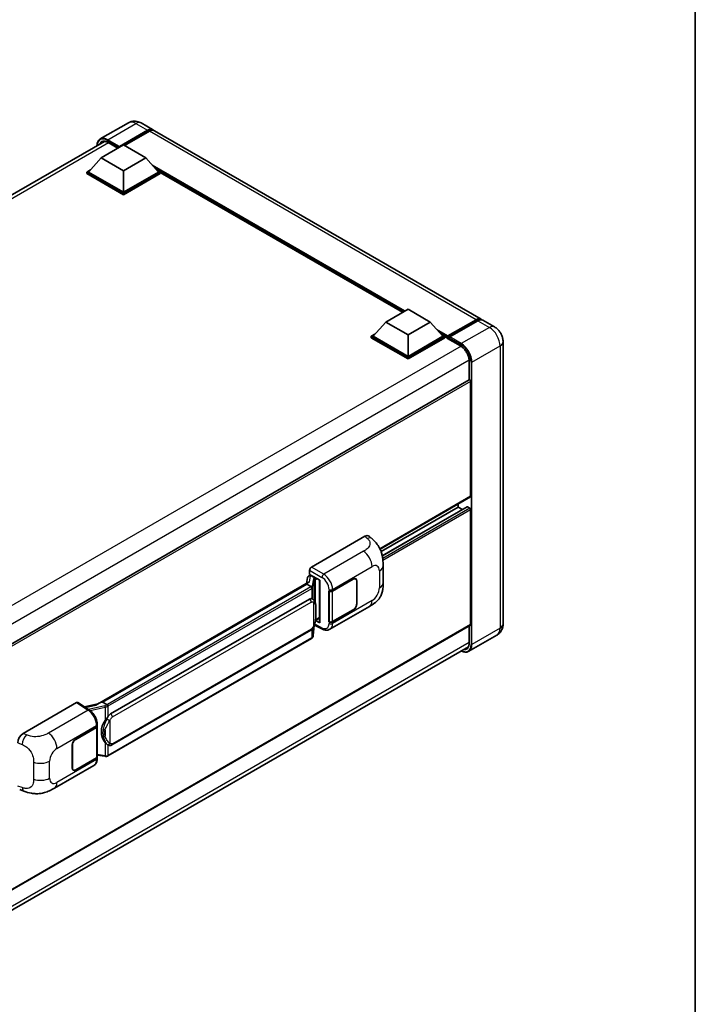
# Model space of a CAD drawing. Units: millimetres. Extents: x 0 to 9063, y 0 to 1264.
# Drawn here: x 1326 to 1564, y 196 to 543 of the extents above; entities that cross this region are included whole.
import ezdxf

# ---------------------------------------------------------------- set-up
doc = ezdxf.new("R2010")
doc.units = ezdxf.units.MM
doc.header["$LTSCALE"] = 4
for name, color, linetype, lineweight in [('Border (ISO)', 7, 'Continuous', 35), ('Visible (ISO)', 7, 'Continuous', 35), ('Visible Narrow (ISO)', 7, 'Continuous', 25)]:
    doc.layers.add(name, color=color, linetype=linetype, lineweight=lineweight)

# ---------------------------------------------------------------- blocks, each defined once
blk = doc.blocks.new('図面枠 tk図枠')
at = {"layer": 'Border (ISO)'}
blk.add_line((405.5, 289), (405.5, 8), dxfattribs=at)

msp = doc.modelspace()

# ---------------------------------------------------------------- linework, layer by layer
at = {"layer": 'Visible (ISO)'}
for p, q in [((1364.38, 506.2666), (1354.4805, 500.5512)), ((1361.0755, 497.6198), (1371.1321, 503.426)), ((1361.2326, 497.9282), (1371.1321, 503.6437)), ((1371.7607, 503.2808), (1362.9926, 498.2185)), ((1368.8244, 506.1786), (1372.9099, 503.8198)), ((1488.5612, 437.0485), (1373.5385, 503.4569)), ((1156.6245, 384.5979), (1355.9456, 499.676)), ((1354.7901, 493.882), (1362.6469, 498.4181)), ((1357.1932, 499.2781), (1360.6647, 497.2738)), ((1361.0755, 497.6198), (1361.0755, 497.6561)), ((1361.1698, 497.5654), (1361.0755, 497.6198)), ((1362.6469, 498.4181), (1370.5036, 493.882)), ((1354.7901, 493.882), (1350.3275, 488.8742)), ((1362.6469, 489.346), (1354.7901, 493.882)), ((1370.5036, 493.882), (1362.6469, 489.346)), ((1370.5036, 493.882), (1374.9662, 488.8742)), ((1349.6989, 488.8742), (1350.9936, 489.6216)), ((1362.6469, 489.346), (1362.6469, 481.7616)), ((1374.3002, 489.6216), (1375.5948, 488.8742)), ((1349.6989, 488.3662), (1349.6989, 488.8742)), ((1362.6469, 481.3987), (1349.6989, 488.8742)), ((1362.6469, 480.8907), (1349.6989, 488.3662)), ((1362.6469, 481.7616), (1350.3275, 488.8742)), ((1374.9662, 488.8742), (1362.6469, 481.7616)), ((1375.5948, 488.8742), (1362.6469, 481.3987)), ((1375.5948, 488.3662), (1362.6469, 480.8907)), ((1375.5948, 488.3662), (1375.5948, 488.8742)), ((1460.9459, 439.4826), (1375.5948, 488.7602)), ((1362.6469, 480.8907), (1362.6469, 481.3987)), ((1454.9793, 436.0378), (1462.836, 440.5739)), ((1462.836, 440.5739), (1470.6928, 436.0378)), ((1454.9793, 436.0378), (1450.5167, 431.03)), ((1462.836, 431.5017), (1454.9793, 436.0378)), ((1470.6928, 436.0378), (1462.836, 431.5017)), ((1470.6928, 436.0378), (1475.1554, 431.03)), ((1476.7728, 430.7688), (1486.8294, 436.575)), ((1476.9153, 431.1751), (1486.7834, 436.8724)), ((1487.4119, 436.5096), (1477.5124, 430.7941)), ((1493.2752, 434.3269), (1489.1897, 436.6857)), ((1449.8881, 431.03), (1451.1827, 431.7774)), ((1449.8881, 430.5219), (1449.8881, 431.03)), ((1462.836, 423.5545), (1449.8881, 431.03)), ((1462.836, 423.0464), (1449.8881, 430.5219)), ((1462.836, 423.9174), (1450.5167, 431.03)), ((1462.836, 431.5017), (1462.836, 423.9174)), ((1475.1554, 431.03), (1462.836, 423.9174)), ((1475.7839, 431.03), (1462.836, 423.5545)), ((1475.7839, 430.5219), (1462.836, 423.0464)), ((1474.4893, 431.7774), (1475.7839, 431.03)), ((1475.7839, 430.5219), (1475.7839, 431.03)), ((1476.7268, 430.3716), (1475.7839, 430.9159)), ((1476.7268, 430.5219), (1476.7268, 430.8485)), ((1476.7268, 430.3405), (1476.7268, 430.6671)), ((1476.7728, 430.2387), (1481.3297, 427.6078)), ((1477.3553, 430.4856), (1476.8839, 430.7578)), ((1477.3553, 430.5219), (1477.3553, 430.4856)), ((1496.3101, 429.0704), (1496.3101, 329.6392)), ((1462.836, 423.0464), (1462.836, 423.5545)), ((1484.3613, 422.3569), (1484.3613, 415.6655)), ((1484.3613, 415.6655), (1285.185, 300.6711)), ((1484.8978, 374.6373), (1484.8978, 415.0992)), ((1484.8057, 374.4338), (1452.9749, 356.0563)), ((1480.498, 370.8269), (1480.498, 371.9467)), ((1480.498, 370.8269), (1453.3541, 355.1554)), ((1483.6959, 370.9127), (1453.7814, 353.6416)), ((1482.0227, 369.9467), (1480.498, 370.8269)), ((1484.5835, 370.464), (1483.8292, 370.8995)), ((1484.8978, 329.4578), (1484.8978, 369.9197)), ((1428.8002, 349.6885), (1447.6343, 360.5624)), ((1449.1503, 360.5896), (1450.183, 359.654)), ((1428.1721, 347.1485), (1428.1721, 348.6005)), ((1428.1721, 347.1485), (1431.7498, 345.083)), ((1454.0767, 344.1976), (1454.0767, 350.2032)), ((1353.4379, 301.425), (1427.778, 344.3453)), ((1427.2356, 343.7047), (1355.2552, 302.1469)), ((1427.4349, 346.0094), (1427.0646, 343.9334)), ((1427.2356, 343.7047), (1427.2585, 343.8371)), ((1428.796, 342.8038), (1427.2356, 343.7047)), ((1427.9667, 346.5683), (1428.4413, 346.6779)), ((1428.3852, 346.665), (1428.6974, 346.8452)), ((1428.8069, 346.6078), (1430.064, 345.8821)), ((1431.6196, 345.1581), (1431.6196, 330.293)), ((1431.7498, 345.083), (1431.7498, 330.1205)), ((1436.2597, 341.2942), (1443.5713, 345.5155)), ((1436.296, 341.2425), (1443.5713, 345.443)), ((1444.4157, 345.5266), (1444.1382, 345.6869)), ((1444.7655, 344.7535), (1444.7655, 336.77)), ((1444.8284, 344.7898), (1444.8284, 336.8062)), ((1435.0022, 341.294), (1435.0249, 341.2817)), ((1435.0022, 330.4073), (1435.0022, 341.294)), ((1435.0389, 341.2425), (1435.0686, 341.2597)), ((1435.0389, 330.5011), (1435.0389, 341.2425)), ((1358.1308, 298.019), (1428.1312, 338.4338)), ((1429.1825, 338.4674), (1429.1658, 338.4771)), ((1435.3135, 327.7993), (1449.257, 335.8496)), ((1443.5713, 334.6289), (1436.2597, 330.4076)), ((1443.5713, 334.7015), (1436.296, 330.5011)), ((1431.7498, 330.1205), (1430.2599, 330.8645)), ((1430.2734, 330.971), (1430.2918, 330.9879)), ((1430.283, 330.9798), (1431.6196, 331.7515)), ((1435.1049, 330.4666), (1435.0022, 330.4073)), ((1435.0249, 330.3951), (1435.0022, 330.4073)), ((1484.8057, 329.2543), (1285.6508, 214.2722)), ((1358.5752, 287.0521), (1428.5757, 327.4669)), ((1429.4936, 325.5641), (1429.8203, 329.1267)), ((1429.8846, 329.2845), (1432.7228, 327.867)), ((1484.3613, 328.9977), (1484.3613, 322.9258)), ((1428.886, 324.5485), (1357.192, 283.1559)), ((1494.1641, 325.7462), (1484.2646, 320.0307)), ((1284.9181, 206.659), (1484.0821, 321.6464)), ((1327.314, 291.0954), (1346.1481, 301.9693)), ((1346.6075, 302.0039), (1350.6649, 299.3223)), ((1354.9178, 302.0712), (1355.2552, 302.1469)), ((1355.2552, 302.1469), (1356.8157, 301.246)), ((1353.6097, 301.5242), (1348.9311, 300.4683)), ((1345.8334, 289.0866), (1353.1451, 293.3079)), ((1345.8334, 289.014), (1353.1088, 293.2144)), ((1353.3691, 293.5257), (1353.3691, 282.8358)), ((1353.4054, 293.6708), (1353.4054, 294.2296)), ((1344.5764, 278.9257), (1344.5764, 286.9092)), ((1344.6392, 278.962), (1344.6392, 286.9455)), ((1357.0795, 287.0625), (1357.0628, 287.0722)), ((1353.1088, 282.4729), (1345.8334, 278.2725)), ((1353.1451, 282.4213), (1345.8334, 278.1999)), ((1353.3691, 283.4475), (1356.0562, 283.058)), ((1353.4054, 282.2254), (1353.4054, 282.7842)), ((1338.3068, 271.7925), (1352.2503, 279.8428)), ((1344.989, 278.1889), (1344.7114, 278.3491)), ((1326.1006, 271.2914), (1327.5763, 270.7665))]:
    msp.add_line(p, q, dxfattribs=at)
for centre, major_axis, ratio, start_param, end_param in [((1371.1321, 500.7406), (1.7778, 3.0792), 0.57735027, 6.10547471, 7.06858347), ((1371.1321, 500.7406), (1.6444, 2.8483), 0.57735027, 0.02962637, 0.78539816), ((1371.7607, 500.3777), (1.7778, 3.0792), 0.57735027, 0, 0.78539816), ((1361.2326, 497.7468), (0.1111, 0.1925), 0.57735027, 0.78539816, 2.35619449), ((1486.7834, 433.9693), (1.7778, 3.0792), 0.57735027, 6.10547471, 7.06858347), ((1487.4119, 433.6065), (1.7778, 3.0792), 0.57735027, 0, 0.78539816), ((1476.9153, 430.9574), (0.1333, 0.2309), 0.57735027, 0.78539816, 2.35619449), ((1476.8839, 430.5763), (-0.1111, 0.1925), 0.57735027, 5.49778714, 7.06858347), ((1476.8839, 430.4312), (-0.1111, -0.1925), 0.57735027, 5.49778714, 6.28318531), ((1477.5124, 430.6126), (-0.1111, -0.1925), 0.57735027, 3.92699082, 5.49778714), ((1484.5835, 415.2806), (-0.2222, 0.3849), 0.57735027, 3.92699082, 6.28318531), ((1484.5835, 374.8187), (0.2222, -0.3849), 0.57735027, 0, 0.78539816), ((1483.8292, 370.6818), (-0.1333, 0.2309), 0.57735027, 5.49778714, 6.28318531), ((1484.5835, 370.1012), (-0.2222, 0.3849), 0.57735027, 3.92699082, 5.49778714), ((1447.6215, 358.3763), (1.3865, 2.3188), 0.57333637, 6.16912861, 7.08294563), ((1428.801, 348.9628), (-0.4444, -0.7698), 0.5780539, 3.9275998, 5.49717816), ((1431.6298, 344.5163), (-4.3717, -0.7541), 0.21633748, 5.61025527, 6.20624454), ((1428.3825, 346.2601), (-0.8769, -0.6329), 0.60953579, 5.67908615, 5.72119938), ((1428.288, 345.7303), (-0.6733, 0.6402), 0.8492429, 5.1814121, 6.75220843), ((1428.7147, 345.8288), (-0.3279, 0.8322), 0.65380937, 5.5951678, 6.18580465), ((1430.0179, 345.4925), (0.1639, -0.4161), 0.65380937, 0.88277882, 2.45357514), ((1443.5713, 344.064), (0.8889, 1.5396), 0.57735027, 5.49778714, 7.06858347), ((1443.5713, 344.064), (0.8444, 1.4626), 0.57735027, 5.49778714, 7.06858347), ((1435.6311, 341.6571), (0.8889, 0), 0.57735027, 3.9618974, 5.49778714), ((1435.6674, 341.6054), (-0.8889, 0), 0.57735027, 0.78539816, 2.35619449), ((1428.1312, 332.9723), (-0.6801, -5.6218), 0.40142867, 3.06684122, 3.43431766), ((1443.5713, 336.0805), (0.8889, 1.5396), 0.57735027, 3.92699082, 5.49778714), ((1443.5713, 336.0805), (-0.8444, -1.4626), 0.57735027, 0.78539816, 2.35619449), ((1430.0179, 331.3399), (0.2648, -0.3596), 0.48800029, 0.05438476, 0.7310134), ((1432.064, 330.3019), (0.4444, 0.013), 0.55686057, 3.12531633, 3.9107145), ((1435.6311, 330.7704), (-0.8889, 0), 0.57735027, 0.82030475, 2.35619449), ((1435.6674, 330.864), (0.8889, 0), 0.57735027, 3.92699082, 5.49778714), ((1484.5835, 329.6392), (0.2222, -0.3849), 0.57735027, 0, 0.78539816), ((1346.1473, 301.2426), (0.445, 0.7707), 0.5766475, 6.24832118, 7.06797448), ((1351.3638, 298.1747), (4.2774, 3.8003), 0.24152145, 0.41117356, 1.00716283), ((1359.2755, 291.8967), (-0.4069, -5.4545), 0.80430597, 4.02238856, 5.58737002), ((1358.1308, 292.5576), (-0.6801, -5.6218), 0.40142867, 3.43431766, 3.80179411), ((1352.4802, 293.5773), (0.8889, 0), 0.57735027, 5.49778714, 6.15636264), ((1352.5165, 293.6708), (0.8889, 0), 0.57735027, 5.49778714, 6.28318531), ((1327.3268, 288.9242), (-1.3783, -2.3028), 0.58101844, 3.94848943, 5.51262657), ((1345.8334, 287.635), (-0.8889, -1.5396), 0.57735027, 3.92699082, 5.49778714), ((1345.8334, 287.635), (0.8444, 1.4626), 0.57735027, 0.78539816, 2.35619449), ((1352.4802, 282.8358), (0.8889, 0), 0.57735027, 5.49778714, 6.28318531), ((1352.5165, 282.7842), (0.8889, 0), 0.57735027, 5.49778714, 6.56987888), ((1345.8334, 279.6515), (-0.8889, -1.5396), 0.57735027, 5.49778714, 7.06858347), ((1345.8334, 279.6515), (-0.8444, -1.4626), 0.57735027, 5.49778714, 7.06858347)]:
    msp.add_ellipse(centre, major_axis=major_axis, ratio=ratio, start_param=start_param, end_param=end_param, dxfattribs=at)
for points, knots in [([(1368.8244, 506.1786), (1368.619, 506.2972), (1368.3971, 506.407), (1367.9123, 506.5982), (1367.6491, 506.6798), (1367.0763, 506.7956), (1366.7662, 506.8296), (1366.1075, 506.8224), (1365.7586, 506.7803), (1365.0573, 506.5968), (1364.7058, 506.4547), (1364.38, 506.2666)], [3.141592654, 3.141592654, 3.141592654, 3.141592654, 3.298672286, 3.298672286, 3.455751919, 3.455751919, 3.612831552, 3.612831552, 3.769911184, 3.769911184, 3.926990817, 3.926990817, 3.926990817, 3.926990817]), ([(1353.3127, 498.1559), (1353.3177, 498.3359), (1353.3327, 498.5107), (1353.3891, 498.8894), (1353.4363, 499.0896), (1353.5623, 499.4648), (1353.6412, 499.6397), (1353.8303, 499.959), (1353.9405, 500.1034), (1354.1899, 500.3558), (1354.3292, 500.4638), (1354.4805, 500.5512)], [1.602386081, 1.602386081, 1.602386081, 1.602386081, 1.727875959, 1.727875959, 1.884955592, 1.884955592, 2.042035225, 2.042035225, 2.199114858, 2.199114858, 2.35619449, 2.35619449, 2.35619449, 2.35619449]), ([(1355.1932, 499.4982), (1355.2921, 499.5553), (1355.3987, 499.599), (1355.6278, 499.6589), (1355.7503, 499.6751), (1356.0097, 499.6779), (1356.1466, 499.6646), (1356.4316, 499.607), (1356.5797, 499.5627), (1356.8825, 499.4432), (1357.0373, 499.368), (1357.1932, 499.2781)], [2.35619449, 2.35619449, 2.35619449, 2.35619449, 2.513274123, 2.513274123, 2.670353756, 2.670353756, 2.827433388, 2.827433388, 2.984513021, 2.984513021, 3.141592654, 3.141592654, 3.141592654, 3.141592654]), ([(1486.8294, 436.575), (1486.9517, 436.6456), (1487.075, 436.7057), (1487.3214, 436.8029), (1487.4446, 436.84), (1487.6885, 436.8893), (1487.8093, 436.9015), (1488.0455, 436.8989), (1488.1609, 436.8841), (1488.2905, 436.8502), (1488.3095, 436.8448), (1488.3283, 436.8389)], [1.570796327, 1.570796327, 1.570796327, 1.570796327, 1.727875959, 1.727875959, 1.884955592, 1.884955592, 2.042035225, 2.042035225, 2.199114858, 2.199114858, 2.226350272, 2.226350272, 2.226350272, 2.226350272]), ([(1496.3101, 429.0704), (1496.3101, 429.5448), (1496.248, 429.9807), (1496.0494, 430.8012), (1495.9117, 431.1861), (1495.5738, 431.9182), (1495.3734, 432.2653), (1494.9083, 432.924), (1494.6438, 433.2357), (1494.0326, 433.818), (1493.6861, 434.0897), (1493.2752, 434.3269)], [4.71238898, 4.71238898, 4.71238898, 4.71238898, 5.02654825, 5.02654825, 5.34070751, 5.34070751, 5.65486678, 5.65486678, 5.96902604, 5.96902604, 6.28318531, 6.28318531, 6.28318531, 6.28318531]), ([(1481.3297, 427.6078), (1481.6383, 427.4296), (1481.9508, 427.1931), (1482.5501, 426.6246), (1482.8367, 426.2924), (1483.3533, 425.5651), (1483.583, 425.17), (1483.9606, 424.3587), (1484.1084, 423.9427), (1484.3074, 423.1348), (1484.3588, 422.7429), (1484.3612, 422.3746), (1484.3613, 422.3658), (1484.3613, 422.3569)], [0, 0, 0, 0, 0.31107929, 0.31107929, 0.6234698, 0.6234698, 0.93705488, 0.93705488, 1.25066041, 1.25066041, 1.56309811, 1.56309811, 1.57079633, 1.57079633, 1.57079633, 1.57079633]), ([(1450.183, 359.654), (1450.4713, 359.3928), (1450.8286, 359.0734), (1451.4587, 358.3967), (1451.7484, 358.0405), (1452.3841, 357.1536), (1452.7287, 356.5863), (1453.1597, 355.6611), (1453.2863, 355.3514), (1453.5382, 354.632), (1453.6544, 354.215), (1453.8503, 353.3392), (1453.9241, 352.8758), (1454.0632, 351.6597), (1454.0767, 350.8722), (1454.0767, 350.2032)], [0, 0, 0, 0, 0.18362486, 0.18362486, 0.36333296, 0.36333296, 0.60386192, 0.60386192, 0.71569796, 0.71569796, 0.86115341, 0.86115341, 1.02941414, 1.02941414, 1.30785701, 1.30785701, 1.30785701, 1.30785701]), ([(1454.0767, 344.1976), (1454.0767, 343.5511), (1454.0654, 342.8309), (1453.9307, 341.718), (1453.8589, 341.2962), (1453.6925, 340.6319), (1453.622, 340.3928), (1453.447, 339.9088), (1453.3401, 339.6607), (1453.057, 339.1209), (1452.8663, 338.8293), (1452.477, 338.3299), (1452.2776, 338.1104), (1451.7591, 337.5944), (1451.4346, 337.3186), (1450.5155, 336.6033), (1449.8618, 336.1988), (1449.257, 335.8496)], [0, 0, 0, 0, 0.26907114, 0.26907114, 0.43224894, 0.43224894, 0.52213259, 0.52213259, 0.61371232, 0.61371232, 0.72841245, 0.72841245, 0.83295305, 0.83295305, 0.995563, 0.995563, 1.28301074, 1.28301074, 1.28301074, 1.28301074]), ([(1429.1007, 342.2491), (1429.1008, 342.2499), (1429.1009, 342.2508), (1429.1058, 342.3007), (1429.1025, 342.353), (1429.0796, 342.4612), (1429.0594, 342.516), (1429.0046, 342.6184), (1428.9705, 342.6651), (1428.893, 342.7443), (1428.8503, 342.7761), (1428.8059, 342.7985)], [-0.0778087689, -0.0778087689, -0.0778087689, -0.0778087689, -0.0774791395, -0.0774791395, -0.0585788033, -0.0585788033, -0.0389062325, -0.0389062325, -0.0193765361, -0.0193765361, 0, 0, 0, 0]), ([(1429.6247, 338.1127), (1429.6013, 338.1375), (1429.5768, 338.1623), (1429.5257, 338.2117), (1429.4991, 338.2362), (1429.4433, 338.2846), (1429.4142, 338.3086), (1429.3531, 338.3558), (1429.3212, 338.379), (1429.2543, 338.4242), (1429.2193, 338.4462), (1429.1825, 338.4674)], [-0.1703054541, -0.1703054541, -0.1703054541, -0.1703054541, -0.1584465752, -0.1584465752, -0.1465876964, -0.1465876964, -0.1347288175, -0.1347288175, -0.1228699387, -0.1228699387, -0.1110110598, -0.1110110598, -0.1110110598, -0.1110110598]), ([(1430.3832, 335.2809), (1430.3804, 335.469), (1430.3757, 335.6541), (1430.3574, 336.0219), (1430.3439, 336.2046), (1430.2998, 336.5717), (1430.2695, 336.756), (1430.177, 337.1331), (1430.1151, 337.3259), (1429.9294, 337.7193), (1429.8044, 337.9221), (1429.6247, 338.1127)], [-0.42564821, -0.42564821, -0.42564821, -0.42564821, -0.340518568, -0.340518568, -0.255388926, -0.255388926, -0.170259284, -0.170259284, -0.085129642, -0.085129642, 0, 0, 0, 0]), ([(1430.3832, 332.9524), (1430.3852, 333.1226), (1430.3868, 333.2904), (1430.3892, 333.6202), (1430.39, 333.7824), (1430.3908, 334.1002), (1430.3908, 334.2559), (1430.39, 334.5609), (1430.3892, 334.71), (1430.3868, 335.001), (1430.3852, 335.143), (1430.3832, 335.2809)], [-0.318622721, -0.318622721, -0.318622721, -0.318622721, -0.254898176, -0.254898176, -0.191173632, -0.191173632, -0.127449088, -0.127449088, -0.063724544, -0.063724544, 0, 0, 0, 0]), ([(1429.7882, 329.0539), (1429.919, 329.3438), (1430.009, 329.6274), (1430.1505, 330.1825), (1430.2007, 330.4527), (1430.2782, 330.9817), (1430.3054, 331.2411), (1430.3455, 331.7496), (1430.3584, 331.9988), (1430.3759, 332.4852), (1430.3805, 332.7223), (1430.3832, 332.9524)], [-0.425024641, -0.425024641, -0.425024641, -0.425024641, -0.340019712, -0.340019712, -0.255014784, -0.255014784, -0.170009856, -0.170009856, -0.085004928, -0.085004928, 0, 0, 0, 0]), ([(1494.1641, 325.7462), (1494.4899, 325.9343), (1494.7887, 326.1677), (1495.2982, 326.6833), (1495.5091, 326.9644), (1495.8448, 327.5312), (1495.9703, 327.8168), (1496.1565, 328.3708), (1496.2174, 328.6395), (1496.2942, 329.155), (1496.3101, 329.402), (1496.3101, 329.6392)], [3.926990817, 3.926990817, 3.926990817, 3.926990817, 4.08407045, 4.08407045, 4.241150082, 4.241150082, 4.398229715, 4.398229715, 4.555309348, 4.555309348, 4.71238898, 4.71238898, 4.71238898, 4.71238898]), ([(1428.5757, 327.4669), (1428.7289, 327.5553), (1428.8566, 327.6626), (1429.0706, 327.8753), (1429.1594, 327.9834), (1429.3197, 328.1994), (1429.39, 328.3065), (1429.5184, 328.5185), (1429.5769, 328.6242), (1429.6859, 328.8346), (1429.7363, 328.9394), (1429.785, 329.0468), (1429.7866, 329.0503), (1429.7882, 329.0539)], [-0.170496085, -0.170496085, -0.170496085, -0.170496085, -0.1375677, -0.1375677, -0.103468483, -0.103468483, -0.069369266, -0.069369266, -0.035270049, -0.035270049, -0.001170832, -0.001170832, 0, 0, 0, 0]), ([(1435.3135, 327.7993), (1435.157, 327.709), (1434.9892, 327.6386), (1434.6433, 327.5403), (1434.4653, 327.5122), (1434.1086, 327.4944), (1433.9299, 327.5046), (1433.5764, 327.5576), (1433.4015, 327.6003), (1433.0576, 327.7137), (1432.8885, 327.7843), (1432.7228, 327.867)], [0.785398163, 0.785398163, 0.785398163, 0.785398163, 0.935496479, 0.935496479, 1.085594795, 1.085594795, 1.23569311, 1.23569311, 1.385791426, 1.385791426, 1.535889742, 1.535889742, 1.535889742, 1.535889742]), ([(1428.886, 324.5485), (1428.8969, 324.5548), (1428.9078, 324.5612), (1428.9293, 324.5743), (1428.94, 324.581), (1428.9612, 324.5945), (1428.9717, 324.6014), (1428.9925, 324.6155), (1429.0028, 324.6226), (1429.0232, 324.6371), (1429.0333, 324.6445), (1429.0433, 324.652)], [4.71238898, 4.71238898, 4.71238898, 4.71238898, 4.738118847, 4.738118847, 4.763848714, 4.763848714, 4.789578581, 4.789578581, 4.815308448, 4.815308448, 4.841038315, 4.841038315, 4.841038315, 4.841038315]), ([(1429.1007, 324.8305), (1429.1008, 324.8298), (1429.1009, 324.829), (1429.1058, 324.7868), (1429.1025, 324.7496), (1429.0812, 324.6907), (1429.065, 324.6682), (1429.0433, 324.652)], [-0.0003297628, -0.0003297628, -0.0003297628, -0.0003297628, 0, 0, 0.0189079865, 0.0189079865, 0.0357441925, 0.0357441925, 0.0357441925, 0.0357441925]), ([(1429.0602, 324.667), (1429.1076, 324.7171), (1429.1521, 324.7695), (1429.2343, 324.8785), (1429.272, 324.9351), (1429.3398, 325.0522), (1429.3699, 325.1126), (1429.4214, 325.2369), (1429.4429, 325.3007), (1429.4759, 325.4308), (1429.4875, 325.4971), (1429.4936, 325.5641)], [-1.489339836, -1.489339836, -1.489339836, -1.489339836, -1.362514136, -1.362514136, -1.235688435, -1.235688435, -1.108862734, -1.108862734, -0.982037034, -0.982037034, -0.855211333, -0.855211333, -0.855211333, -0.855211333]), ([(1484.3613, 322.9258), (1484.3613, 322.7459), (1484.349, 322.5742), (1484.301, 322.2522), (1484.2653, 322.1018), (1484.1727, 321.8262), (1484.1158, 321.7009), (1483.9837, 321.4777), (1483.9084, 321.3797), (1483.742, 321.2113), (1483.6508, 321.1408), (1483.5519, 321.0837)], [1.570796327, 1.570796327, 1.570796327, 1.570796327, 1.727875959, 1.727875959, 1.884955592, 1.884955592, 2.042035225, 2.042035225, 2.199114858, 2.199114858, 2.35619449, 2.35619449, 2.35619449, 2.35619449]), ([(1484.2646, 320.0307), (1484.1133, 319.9434), (1483.9502, 319.8768), (1483.6068, 319.787), (1483.4267, 319.7637), (1483.0556, 319.7596), (1482.8647, 319.7787), (1482.4768, 319.8572), (1482.2798, 319.9165), (1481.9236, 320.057), (1481.7648, 320.1313), (1481.6064, 320.217)], [2.35619449, 2.35619449, 2.35619449, 2.35619449, 2.513274123, 2.513274123, 2.670353756, 2.670353756, 2.827433388, 2.827433388, 2.984513021, 2.984513021, 3.110002899, 3.110002899, 3.110002899, 3.110002899]), ([(1353.4054, 294.2296), (1353.4054, 294.603), (1353.3578, 294.988), (1353.1815, 295.7623), (1353.0525, 296.1514), (1352.7252, 296.9091), (1352.5269, 297.2776), (1352.0747, 297.9683), (1351.8209, 298.2903), (1351.2718, 298.8643), (1350.9765, 299.1164), (1350.6649, 299.3223)], [0, 0, 0, 0, 0.30717795, 0.30717795, 0.6143559, 0.6143559, 0.92153385, 0.92153385, 1.22871179, 1.22871179, 1.53588974, 1.53588974, 1.53588974, 1.53588974]), ([(1357.148, 300.7071), (1357.1478, 300.7079), (1357.1477, 300.7086), (1357.1411, 300.7518), (1357.128, 300.7985), (1357.0894, 300.8977), (1357.0638, 300.9493), (1357.0036, 301.0486), (1356.9697, 301.0954), (1356.898, 301.178), (1356.8609, 301.2131), (1356.8246, 301.2401)], [-0.0003297628, -0.0003297628, -0.0003297628, -0.0003297628, 0, 0, 0.0189079865, 0.0189079865, 0.0385885202, 0.0385885202, 0.0581261217, 0.0581261217, 0.0775105008, 0.0775105008, 0.0775105008, 0.0775105008]), ([(1356.1509, 295.6211), (1356.309, 295.8245), (1356.4779, 296.0486), (1356.8655, 296.572), (1357.0861, 296.8748), (1357.284, 297.1655)], [0.251927497, 0.251927497, 0.251927497, 0.251927497, 0.346143771, 0.346143771, 0.465492697, 0.465492697, 0.465492697, 0.465492697]), ([(1357.063, 287.0722), (1356.928, 287.1502), (1356.7876, 287.2588), (1356.4779, 287.5435), (1356.309, 287.7293), (1356.1509, 287.92)], [1.13986773, 1.13986773, 1.13986773, 1.13986773, 1.216302642, 1.216302642, 1.310518917, 1.310518917, 1.310518917, 1.310518917]), ([(1357.0795, 287.0625), (1357.1483, 287.0228), (1357.2233, 286.9858), (1357.3879, 286.9219), (1357.4776, 286.8949), (1357.673, 286.8583), (1357.7794, 286.8486), (1358.0041, 286.8565), (1358.1219, 286.8742), (1358.3563, 286.942), (1358.4719, 286.9924), (1358.5752, 287.0521)], [-0.11101106, -0.11101106, -0.11101106, -0.11101106, -0.088808848, -0.088808848, -0.066606636, -0.066606636, -0.044404424, -0.044404424, -0.022202212, -0.022202212, 0, 0, 0, 0]), ([(1352.2503, 279.8428), (1352.4125, 279.9364), (1352.5608, 280.053), (1352.8195, 280.3189), (1352.9299, 280.4678), (1353.1131, 280.7845), (1353.1861, 280.9523), (1353.2995, 281.2996), (1353.3399, 281.4792), (1353.3929, 281.8466), (1353.4054, 282.0345), (1353.4054, 282.2254)], [-0.785398163, -0.785398163, -0.785398163, -0.785398163, -0.628318531, -0.628318531, -0.471238898, -0.471238898, -0.314159265, -0.314159265, -0.157079633, -0.157079633, 0, 0, 0, 0]), ([(1356.0562, 283.058), (1356.121, 283.0486), (1356.1857, 283.041), (1356.3141, 283.0292), (1356.3779, 283.0251), (1356.5038, 283.0206), (1356.5659, 283.0202), (1356.6881, 283.0234), (1356.7482, 283.0269), (1356.8658, 283.0381), (1356.9234, 283.0458), (1356.9797, 283.0558)], [0.855211333, 0.855211333, 0.855211333, 0.855211333, 0.984372553, 0.984372553, 1.113533773, 1.113533773, 1.242694993, 1.242694993, 1.371856212, 1.371856212, 1.501017432, 1.501017432, 1.501017432, 1.501017432]), ([(1357.148, 283.2885), (1357.1478, 283.2877), (1357.1477, 283.2869), (1357.1411, 283.238), (1357.128, 283.195), (1357.0894, 283.1225), (1357.0638, 283.0941), (1357.0167, 283.066), (1356.9987, 283.0592), (1356.9797, 283.0558)], [-0.0778087689, -0.0778087689, -0.0778087689, -0.0778087689, -0.0774791395, -0.0774791395, -0.0585788033, -0.0585788033, -0.0389062325, -0.0389062325, -0.0279382932, -0.0279382932, -0.0279382932, -0.0279382932]), ([(1357.0157, 283.0668), (1357.0279, 283.0722), (1357.04, 283.0776), (1357.064, 283.0888), (1357.0759, 283.0945), (1357.0996, 283.1062), (1357.1113, 283.1121), (1357.1347, 283.1242), (1357.1462, 283.1304), (1357.1692, 283.143), (1357.1807, 283.1494), (1357.192, 283.1559)], [4.579355382, 4.579355382, 4.579355382, 4.579355382, 4.605962102, 4.605962102, 4.632568821, 4.632568821, 4.659175541, 4.659175541, 4.685782261, 4.685782261, 4.71238898, 4.71238898, 4.71238898, 4.71238898]), ([(1338.3068, 271.7925), (1337.7882, 271.493), (1337.1768, 271.1564), (1336.0122, 270.6349), (1335.4394, 270.4157), (1334.3399, 270.1018), (1333.8159, 269.9922), (1332.7771, 269.8701), (1332.255, 269.8543), (1331.2394, 269.8942), (1330.7369, 269.9494), (1329.321, 270.1835), (1328.393, 270.476), (1327.5763, 270.7665)], [0, 0, 0, 0, 0.24648635, 0.24648635, 0.47055558, 0.47055558, 0.64899431, 0.64899431, 0.82358511, 0.82358511, 1.00416753, 1.00416753, 1.34397561, 1.34397561, 1.34397561, 1.34397561])]:
    msp.add_open_spline(points, degree=3, knots=knots, dxfattribs=at)
for points in [[(1428.8059, 342.7985), (1428.8023, 342.8003), (1428.799, 342.8021), (1428.796, 342.8038)], [(1428.978, 338.5581), (1429.0492, 338.5357), (1429.1115, 338.5083), (1429.1659, 338.4769)], [(1356.8157, 301.246), (1356.8186, 301.2442), (1356.8217, 301.2423), (1356.8246, 301.2401)]]:
    msp.add_open_spline(points, degree=3, dxfattribs=at)
at = {"layer": 'Visible Narrow (ISO)'}
for p, q in [((1357.1471, 500.287), (1367.0466, 506.0025)), ((1367.0466, 506.0025), (1371.1321, 503.6437)), ((1371.5721, 503.172), (1371.1321, 503.426)), ((1486.7834, 436.8724), (1371.7607, 503.2808)), ((1356.99, 500.0148), (1361.0755, 497.6561)), ((1361.2326, 497.9282), (1357.1471, 500.287)), ((1357.3963, 499.1608), (1157.9002, 383.9816)), ((1360.7298, 497.3113), (1357.1471, 499.3798)), ((1461.7361, 439.9388), (1372.8348, 491.266)), ((1461.359, 439.7211), (1373.6341, 490.3691)), ((1461.0761, 439.5578), (1374.2336, 489.6964)), ((1476.8839, 430.7578), (1486.9405, 436.564)), ((1491.4974, 434.1508), (1481.5979, 428.4353)), ((1486.9405, 436.564), (1487.2234, 436.4007)), ((1487.4119, 436.5096), (1491.4974, 434.1508)), ((1476.9153, 431.1751), (1473.024, 433.4218)), ((1476.7268, 430.8485), (1473.8233, 432.5248)), ((1476.7268, 430.5219), (1474.4227, 431.8521)), ((1481.2837, 427.7095), (1476.7268, 430.3405)), ((1477.3553, 430.5219), (1481.4408, 428.1631)), ((1481.5979, 428.4353), (1477.5124, 430.7941)), ((1481.5264, 427.4868), (1282.033, 312.3092)), ((1485.3692, 421.9033), (1495.2687, 427.6188)), ((1495.2687, 427.6188), (1495.2687, 328.1877)), ((1484.3548, 422.5878), (1284.9915, 307.4853)), ((1484.4264, 415.6856), (1484.4264, 422.2662)), ((1485.0549, 421.9033), (1485.0549, 322.4722)), ((1485.3692, 322.4722), (1485.3692, 421.9033)), ((1484.8978, 415.0992), (1285.5952, 300.0318)), ((1484.8978, 374.6373), (1452.9177, 356.1736)), ((1483.8292, 370.8995), (1453.798, 353.561)), ((1484.5835, 370.464), (1453.9323, 352.7676)), ((1484.8978, 369.9197), (1454.0098, 352.0865)), ((1447.6343, 360.5624), (1448.4584, 359.8158)), ((1447.1444, 355.2662), (1433.1419, 347.1819)), ((1428.1721, 348.6005), (1432.5138, 346.0939)), ((1433.1419, 347.1819), (1428.8002, 349.6885)), ((1436.2597, 341.853), (1450.1775, 349.8884)), ((1452.775, 348.3888), (1452.775, 342.3832)), ((1354.9178, 302.0712), (1427.2585, 343.8371)), ((1428.1095, 344.5161), (1428.4686, 346.5297)), ((1428.4686, 346.5297), (1428.8069, 346.6078)), ((1428.8069, 346.6078), (1428.9578, 346.6949)), ((1429.5916, 345.586), (1429.1413, 343.0617)), ((1429.4944, 342.6441), (1429.9447, 345.1684)), ((1429.9447, 345.1684), (1429.9447, 337.6738)), ((1430.064, 345.8821), (1429.9789, 345.8624)), ((1430.2148, 345.9692), (1430.064, 345.8821)), ((1430.2028, 345.2812), (1430.3321, 345.3111)), ((1430.2028, 337.0241), (1430.2028, 345.2812)), ((1430.3321, 345.3111), (1430.8434, 345.6063)), ((1443.5084, 345.4793), (1443.5713, 345.443)), ((1444.7638, 344.8271), (1444.8284, 344.7898)), ((1428.6638, 342.7149), (1356.9697, 301.3223)), ((1357.284, 300.778), (1428.978, 342.1705)), ((1428.978, 342.1705), (1428.978, 338.5581)), ((1429.4944, 338.2399), (1429.4944, 342.6441)), ((1435.0249, 341.8406), (1435.0249, 341.2817)), ((1436.2597, 341.2942), (1436.2597, 341.853)), ((1436.296, 330.5011), (1436.296, 341.2425)), ((1358.7593, 296.9304), (1428.7598, 337.3451)), ((1429.6066, 337.14), (1429.6066, 329.0567)), ((1450.1775, 337.8842), (1436.2597, 329.8487)), ((1444.8284, 336.8062), (1444.7655, 336.8425)), ((1430.3811, 332.9271), (1430.3811, 335.2321)), ((1443.5084, 334.6652), (1443.5713, 334.6289)), ((1432.5138, 328.2869), (1429.9791, 329.5528)), ((1430.3321, 331.1585), (1430.2905, 331.1201)), ((1431.6196, 331.9018), (1430.3321, 331.1585)), ((1435.0249, 330.3951), (1435.0249, 329.8363)), ((1436.2597, 329.8487), (1436.2597, 330.4076)), ((1484.8978, 329.4578), (1285.6508, 214.4225)), ((1428.7598, 327.8738), (1358.7593, 287.459)), ((1428.978, 327.7834), (1428.978, 324.7519)), ((1429.8186, 329.1229), (1429.4944, 325.5868)), ((1429.4944, 325.5868), (1429.4944, 328.4801)), ((1484.4264, 322.8351), (1484.4264, 329.0353)), ((1495.2687, 328.1877), (1485.3692, 322.4722)), ((1484.3613, 323.1604), (1285.0222, 208.072)), ((1428.978, 324.7519), (1357.284, 283.3594)), ((1346.1481, 301.9693), (1350.1968, 299.2934)), ((1350.1968, 299.2934), (1336.1943, 291.2091)), ((1349.2464, 300.2599), (1352.8732, 301.0784)), ((1356.0296, 300.8506), (1350.3068, 299.559)), ((1350.9424, 299.1237), (1356.1509, 300.2992)), ((1356.1509, 300.2992), (1356.1509, 295.6211)), ((1357.284, 297.1655), (1357.284, 300.778)), ((1357.9126, 287.6642), (1357.9126, 295.7474)), ((1339.2273, 285.8313), (1353.1451, 293.8667)), ((1353.1088, 293.2144), (1353.1088, 282.4729)), ((1353.1451, 293.8667), (1353.1451, 293.3079)), ((1356.213, 292.4111), (1356.213, 290.1061)), ((1328.5358, 290.5784), (1327.314, 291.0954)), ((1345.8334, 289.014), (1345.7721, 289.0494)), ((1325.4059, 287.8296), (1326.9788, 287.164)), ((1344.5779, 286.9809), (1344.6392, 286.9455)), ((1356.1509, 287.92), (1356.1509, 283.2419)), ((1357.284, 283.3594), (1357.284, 286.9624)), ((1331.0018, 281.0194), (1331.0018, 275.0138)), ((1336.6298, 275.3267), (1336.6298, 281.3323)), ((1353.1451, 281.8625), (1339.2273, 273.827)), ((1353.1451, 282.4213), (1353.1451, 281.8625)), ((1356.1509, 283.2419), (1353.3691, 283.6451)), ((1344.6392, 278.962), (1344.5764, 278.9983)), ((1345.8334, 278.1999), (1345.7688, 278.2372)), ((1326.9788, 272.0026), (1325.4059, 272.562))]:
    msp.add_line(p, q, dxfattribs=at)
for centre, major_axis, ratio, start_param, end_param in [((1367.0466, 501.6478), (-2.6667, 4.6188), 0.57735027, 5.49778714, 6.28318531), ((1367.0466, 503.0994), (1.7778, 3.0792), 0.57735027, 0, 0.78539816), ((1356.99, 495.8416), (-2.5556, 4.4264), 0.57735027, 5.49778714, 7.00309553), ((1357.1471, 495.7509), (-2.2222, 3.849), 0.57735027, 5.49778714, 6.73421212), ((1357.1471, 495.9324), (-2.6667, 4.6188), 0.57735027, 5.49778714, 6.28318531), ((1357.1471, 500.1056), (0.1111, 0.1925), 0.57735027, 0.78539816, 2.35619449), ((1357.3043, 495.8416), (-2.1111, 3.6566), 0.57735027, 0, 0.32588296), ((1357.3043, 499.4705), (-0.1111, -0.1925), 0.57735027, 5.49778714, 6.28318531), ((1486.9405, 436.3825), (-0.1111, 0.1925), 0.57735027, 5.49778714, 6.28318531), ((1486.9405, 433.8786), (1.6444, 2.8483), 0.57735027, 0.15155638, 0.78539816), ((1491.4974, 431.2477), (1.7778, 3.0792), 0.57735027, 0, 0.78539816), ((1491.4974, 429.7961), (2.6667, -4.6188), 0.57735027, 0.78539816, 2.35619449), ((1481.4408, 427.8003), (-0.1111, -0.1925), 0.57735027, 5.49778714, 6.28318531), ((1481.2837, 424.0807), (-2.2222, 3.849), 0.57735027, 3.92699082, 5.49778714), ((1481.5979, 428.2539), (0.1111, 0.1925), 0.57735027, 0.78539816, 2.35619449), ((1481.4408, 423.9899), (2.5556, -4.4264), 0.57735027, 0.78539816, 2.35619449), ((1481.5979, 424.0807), (-2.6667, 4.6188), 0.57735027, 3.92699082, 5.49778714), ((1492.7545, 429.0704), (3.5556, 0), 0.57735027, 5.49778714, 6.28318531), ((1484.5835, 422.3569), (-0.2222, 0), 0.57735027, 0, 0.78539816), ((1485.212, 421.9941), (0.2222, 0), 0.57735027, 3.92699082, 5.49778714), ((1448.3926, 357.6778), (1.7905, 1.9762), 0.65672952, 0, 0.91381702), ((1447.0348, 351.7029), (-2.2222, 3.849), 0.57735027, 3.92699082, 5.46288056), ((1450.1775, 346.8891), (1.8367, 3.1813), 0.57735027, 5.49778714, 7.06858347), ((1433.12, 346.4692), (0.4444, 0.7698), 0.53637355, 0.78600715, 2.3555855), ((1433.0292, 343.6167), (-2.3178, 3.7933), 0.59324129, 3.91222392, 5.44811366), ((1449.6323, 350.2032), (4.4444, 0), 0.57735027, 5.49778714, 6.28318531), ((1430.9217, 345.3181), (1.3291, -0.2733), 0.39024564, 2.43627197, 3.15185696), ((1429.5013, 345.1863), (0.4375, -0.078), 0.92189307, 0.1475388, 1.52868309), ((1430.8314, 344.9184), (-0.8857, 0.2539), 0.2955286, 5.58231733, 6.29790232), ((1429.8886, 345.4627), (0.1, -0.433), 0.71890164, 0.98015947, 2.5509558), ((1432.423, 343.2414), (1.874, -3.0229), 0.59713441, 0.76668294, 2.30257268), ((1449.6323, 344.1976), (4.4444, 0), 0.57735027, 5.49778714, 6.28318531), ((1427.7209, 343.2592), (-1.3333, 0), 0.57735027, 2.35619449, 2.5086304), ((1428.6638, 342.352), (0.2222, -0.3849), 0.57735027, 0.78539816, 2.35619449), ((1427.8112, 343.3296), (1.3291, -0.2733), 0.39024564, 5.63445405, 6.29344962), ((1427.7209, 342.8963), (1.7778, 0), 0.57735027, 5.49778714, 5.60089302), ((1427.7209, 342.9299), (-1.7733, 0.2866), 0.43824712, 2.52999888, 3.14247799), ((1429.051, 342.662), (0.4375, -0.078), 0.92189307, 0.1475388, 1.52868309), ((1435.6311, 342.2159), (0.8889, 0), 0.57735027, 3.9618974, 5.49778714), ((1450.1775, 340.8835), (-1.8367, -3.1813), 0.57735027, 0.78539816, 2.35619449), ((1428.1312, 337.708), (0.4444, -0.7698), 0.57735027, 0.78539816, 2.35619449), ((1428.978, 337.5028), (0.6467, 0.6098), 0.80454456, 4.94896384, 6.28318531), ((1447.0348, 339.6986), (2.2222, -3.849), 0.57735027, 0, 0.78539816), ((1429.4944, 335.2679), (0.8888, 0.0131), 0.69418244, 6.20397498, 6.28318531), ((1429.4944, 332.9629), (0.8888, -0.0105), 0.44716568, 6.21946524, 6.28318531), ((1432.423, 331.2371), (1.874, -3.0229), 0.59713441, 5.5139785, 7.04986825), ((1435.6311, 330.2116), (-0.8889, 0), 0.57735027, 0.82030475, 2.35619449), ((1433.0292, 331.6125), (-2.3178, 3.7933), 0.59324129, 3.12682576, 3.91222392), ((1492.7545, 329.6392), (3.5556, 0), 0.57735027, 5.49778714, 6.28318531), ((1428.1312, 328.2367), (0.4444, -0.7698), 0.57735027, 0, 0.78539816), ((1428.978, 329.4196), (0.8102, -0.3657), 0.13919307, 5.66073721, 6.28318531), ((1433.12, 328.6623), (-0.3972, -0.7952), 0.5766475, 5.463532, 6.28318531), ((1491.4974, 330.365), (2.6667, -4.6188), 0.57735027, 0, 0.78539816), ((1428.6638, 324.9334), (0.2222, -0.3849), 0.57735027, 0, 0.78539816), ((1427.7209, 325.4777), (-1.7778, 0), 0.57735027, 2.35619449, 2.45930037), ((1427.7209, 325.4441), (1.7519, 0.4413), 0.68484185, 5.43004551, 6.04252462), ((1429.051, 325.6047), (0.4426, -0.0406), 0.66690795, 0, 0.07651115), ((1481.2837, 324.6495), (2.2222, -3.849), 0.57735027, 5.8321585, 7.06858347), ((1484.5835, 322.9258), (-0.2222, 0), 0.57735027, 0, 0.78539816), ((1481.4408, 324.5588), (2.5556, -4.4264), 0.57735027, 5.56327508, 7.06858347), ((1481.4408, 324.7402), (2.1111, -3.6566), 0.57735027, 5.95730235, 6.28318531), ((1481.5979, 324.6495), (2.6667, -4.6188), 0.57735027, 0, 0.78539816), ((1485.212, 322.5629), (0.2222, 0), 0.57735027, 3.92699082, 5.49778714), ((1350.1748, 298.5808), (0.4901, 0.7416), 0.5766475, 0, 0.81965331), ((1350.0902, 295.7319), (2.1314, -3.901), 0.56100804, 0.79860416, 2.3344939), ((1355.9366, 301.8328), (-1.2905, -0.4751), 0.70556137, 1.38645418, 2.04544975), ((1356.1199, 300.5552), (0.0978, -0.4335), 0.07194267, 3.94650419, 5.32764848), ((1356.0269, 301.5374), (1.7519, 0.4413), 0.68484185, 4.61135463, 5.22383374), ((1356.0269, 301.8666), (-1.3333, 0), 0.57735027, 2.20375859, 2.35619449), ((1356.9697, 300.9594), (0.2222, -0.3849), 0.57735027, 0.78539816, 2.35619449), ((1356.0269, 301.5038), (1.7778, 0), 0.57735027, 5.39468126, 5.49778714), ((1357.284, 296.1103), (0.8102, -0.3657), 0.13919307, 4.08994088, 5.66073721), ((1358.1308, 297.2933), (0.4444, -0.7698), 0.57735027, 0.78539816, 2.35619449), ((1352.5165, 294.2296), (0.8889, 0), 0.57735027, 5.49778714, 6.28318531), ((1356.1509, 292.923), (0.8739, -0.1626), 0.56203751, 4.02622381, 4.88718922), ((1328.47, 288.4404), (1.0393, 2.4558), 0.4365316, 0.72579055, 2.28992769), ((1336.0846, 287.6458), (2.2222, -3.849), 0.57735027, 0.78539816, 2.32128791), ((1356.1509, 290.6181), (0.8734, 0.165), 0.5793106, 3.81307618, 4.67404159), ((1339.2273, 282.832), (1.8367, 3.1813), 0.57735027, 0.78539816, 2.35619449), ((1357.284, 288.0271), (-0.6467, -0.6098), 0.80454456, 0.23657486, 1.80737118), ((1358.1308, 287.8219), (0.4444, -0.7698), 0.57735027, 0, 0.78539816), ((1333.4871, 283.1467), (-4.4444, 0), 0.57735027, 0.97738438, 2.35619449), ((1350.0902, 283.7276), (2.1314, -3.901), 0.56100804, 0.01320599, 0.79860416), ((1352.5165, 282.2254), (0.8889, 0), 0.57735027, 5.49778714, 6.28318531), ((1356.1199, 283.4979), (-0.0638, -0.4398), 0.18304246, 0, 0.97643306), ((1356.0269, 284.0515), (-1.7733, 0.2866), 0.43824712, 1.71130801, 2.32378712), ((1356.0269, 284.0852), (-1.7778, 0), 0.57735027, 2.25308861, 2.35619449), ((1356.9697, 283.5408), (0.2222, -0.3849), 0.57735027, 0, 0.78539816), ((1333.4871, 277.1412), (4.4444, 0), 0.57735027, 4.11897703, 5.49778714), ((1339.2273, 276.8264), (-1.8367, -3.1813), 0.57735027, 5.49778714, 7.06858347), ((1328.47, 273.279), (-0.8936, -2.5125), 0.47609055, 5.40475179, 6.28318531), ((1336.0846, 275.6415), (2.2222, -3.849), 0.57735027, 0, 0.78539816)]:
    msp.add_ellipse(centre, major_axis=major_axis, ratio=ratio, start_param=start_param, end_param=end_param, dxfattribs=at)
for points, knots in [([(1448.4584, 359.8158), (1448.7402, 359.5604), (1449.0409, 359.2692), (1449.2235, 358.9179), (1449.4795, 358.4254), (1449.4888, 357.8188), (1449.226, 357.2357), (1448.9973, 356.7281), (1448.5727, 356.2537), (1448.0968, 355.8844), (1447.7762, 355.6355), (1447.4376, 355.4355), (1447.1444, 355.2662)], [0, 0, 0, 0, 0.22498324, 0.22498324, 0.22498324, 0.54043573, 0.54043573, 0.54043573, 0.81501171, 0.81501171, 0.81501171, 1, 1, 1, 1]), ([(1428.7598, 337.3451), (1428.8259, 337.3833), (1428.8924, 337.4071), (1429.1242, 337.4482), (1429.268, 337.3972), (1429.4711, 337.2699), (1429.5421, 337.2083), (1429.6066, 337.14)], [0, 0, 0, 0, 0.031575695, 0.031575695, 0.116947855, 0.116947855, 0.170305454, 0.170305454, 0.170305454, 0.170305454]), ([(1429.6066, 337.14), (1429.9798, 336.9479), (1430.1392, 336.6844), (1430.3448, 336.0526), (1430.3708, 335.6718), (1430.3811, 335.2321)], [0, 0, 0, 0, 0.2061269, 0.2061269, 0.42564821, 0.42564821, 0.42564821, 0.42564821]), ([(1430.3811, 335.2321), (1430.3864, 334.8753), (1430.3888, 334.4901), (1430.3883, 333.7152), (1430.3859, 333.3281), (1430.3811, 332.9271)], [0, 0, 0, 0, 0.167312443, 0.167312443, 0.318622721, 0.318622721, 0.318622721, 0.318622721]), ([(1430.3811, 332.9271), (1430.376, 332.6234), (1430.3663, 332.307), (1430.3202, 331.592), (1430.2791, 331.1896), (1430.1412, 330.4295), (1430.0531, 330.0716), (1429.8361, 329.4924), (1429.735, 329.2712), (1429.6066, 329.0567)], [0, 0, 0, 0, 0.109280085, 0.109280085, 0.240591253, 0.240591253, 0.354088722, 0.354088722, 0.425024641, 0.425024641, 0.425024641, 0.425024641]), ([(1429.6066, 329.0567), (1429.5551, 328.9428), (1429.4998, 328.8289), (1429.3805, 328.6057), (1429.3168, 328.4965), (1429.2471, 328.391), (1429.1671, 328.2699), (1429.079, 328.1534), (1428.9129, 327.9818), (1428.8359, 327.9177), (1428.7598, 327.8738)], [0, 0, 0, 0, 0.042624021, 0.042624021, 0.085248042, 0.085248042, 0.085248042, 0.134155965, 0.134155965, 0.170496085, 0.170496085, 0.170496085, 0.170496085]), ([(1356.7703, 296.2319), (1356.6648, 295.9983), (1356.5669, 295.7758), (1356.3274, 295.215), (1356.1959, 294.8896), (1355.9421, 294.2084), (1355.8241, 293.8549), (1355.6448, 293.2165), (1355.5775, 292.9302), (1355.5266, 292.646)], [-0.425024641, -0.425024641, -0.425024641, -0.425024641, -0.354088722, -0.354088722, -0.240591253, -0.240591253, -0.109280085, -0.109280085, 0, 0, 0, 0]), ([(1356.213, 292.4111), (1356.2864, 292.6754), (1356.3833, 292.9414), (1356.6393, 293.5353), (1356.8069, 293.8646), (1357.1603, 294.5003), (1357.3414, 294.8045), (1357.6576, 295.3264), (1357.7841, 295.533), (1357.9126, 295.7474)], [0, 0, 0, 0, 0.109280085, 0.109280085, 0.240591253, 0.240591253, 0.354088722, 0.354088722, 0.425024641, 0.425024641, 0.425024641, 0.425024641]), ([(1357.284, 297.1655), (1357.2716, 297.1473), (1357.2595, 297.1292), (1357.2476, 297.1112), (1357.1459, 296.9572), (1357.0597, 296.8085), (1356.9033, 296.5158), (1356.8337, 296.3723), (1356.7703, 296.2319)], [-0.0902431044, -0.0902431044, -0.0902431044, -0.0902431044, -0.0852480424, -0.0852480424, -0.0852480424, -0.0426240212, -0.0426240212, 0, 0, 0, 0]), ([(1357.9126, 295.7474), (1357.964, 295.8614), (1358.0194, 295.9752), (1358.1387, 296.1985), (1358.2023, 296.3076), (1358.272, 296.4132), (1358.352, 296.5343), (1358.4401, 296.6507), (1358.6062, 296.8223), (1358.6832, 296.8864), (1358.7593, 296.9304)], [0, 0, 0, 0, 0.042624021, 0.042624021, 0.085248042, 0.085248042, 0.085248042, 0.134155965, 0.134155965, 0.170496085, 0.170496085, 0.170496085, 0.170496085]), ([(1355.5266, 292.646), (1355.456, 292.2525), (1355.4196, 291.8575), (1355.4123, 291.0315), (1355.4486, 290.5997), (1355.5266, 290.1741)], [-0.318622721, -0.318622721, -0.318622721, -0.318622721, -0.167312443, -0.167312443, 0, 0, 0, 0]), ([(1356.213, 290.1061), (1356.138, 290.5032), (1356.103, 290.9072), (1356.1101, 291.6783), (1356.1451, 292.0465), (1356.213, 292.4111)], [0, 0, 0, 0, 0.167312443, 0.167312443, 0.318622721, 0.318622721, 0.318622721, 0.318622721]), ([(1336.1943, 291.2091), (1335.8571, 291.0145), (1335.4524, 290.7873), (1334.9335, 290.5819), (1334.2231, 290.3008), (1333.3194, 290.07), (1332.4123, 289.9842), (1331.5454, 289.9022), (1330.665, 289.9508), (1329.9558, 290.1035), (1329.4008, 290.223), (1328.9402, 290.4072), (1328.5358, 290.5784)], [0, 0, 0, 0, 0.21270217, 0.21270217, 0.21270217, 0.50389399, 0.50389399, 0.50389399, 0.78220336, 0.78220336, 0.78220336, 1, 1, 1, 1]), ([(1355.5266, 290.1741), (1355.6289, 289.6158), (1355.796, 289.0677), (1356.2167, 288.0886), (1356.4639, 287.6373), (1356.7703, 287.3123)], [-0.42564821, -0.42564821, -0.42564821, -0.42564821, -0.2061269, -0.2061269, 0, 0, 0, 0]), ([(1357.9126, 287.6642), (1357.5393, 287.8562), (1357.1907, 288.229), (1356.6014, 289.0823), (1356.3605, 289.5872), (1356.213, 290.1061)], [0, 0, 0, 0, 0.2061269, 0.2061269, 0.42564821, 0.42564821, 0.42564821, 0.42564821]), ([(1326.9788, 287.164), (1327.5095, 286.9394), (1328.0879, 286.6681), (1328.6425, 286.2164), (1329.3677, 285.6257), (1330.0407, 284.735), (1330.4537, 283.8106), (1330.7693, 283.1041), (1330.9303, 282.3947), (1330.9786, 281.7917), (1331.0008, 281.5153), (1331.0018, 281.259), (1331.0018, 281.0194)], [0, 0, 0, 0, 0.26559079, 0.26559079, 0.26559079, 0.61290113, 0.61290113, 0.61290113, 0.8783338, 0.8783338, 0.8783338, 1, 1, 1, 1]), ([(1356.7703, 287.3123), (1356.8496, 287.2282), (1356.9393, 287.1495), (1357.0556, 287.0766), (1357.0674, 287.0694), (1357.0795, 287.0625)], [-0.1703054541, -0.1703054541, -0.1703054541, -0.1703054541, -0.1169478546, -0.1169478546, -0.1110110598, -0.1110110598, -0.1110110598, -0.1110110598]), ([(1358.7593, 287.459), (1358.6932, 287.4208), (1358.6267, 287.397), (1358.3949, 287.3559), (1358.2511, 287.4069), (1358.0481, 287.5342), (1357.977, 287.5959), (1357.9126, 287.6642)], [0, 0, 0, 0, 0.031575695, 0.031575695, 0.116947855, 0.116947855, 0.170305454, 0.170305454, 0.170305454, 0.170305454]), ([(1331.0018, 275.0138), (1331.0018, 274.5809), (1330.9921, 274.099), (1330.8791, 273.6327), (1330.7071, 272.9223), (1330.2959, 272.288), (1329.6997, 271.9477), (1329.1977, 271.6611), (1328.5925, 271.596), (1327.9935, 271.7058), (1327.6468, 271.7694), (1327.3049, 271.8866), (1326.9788, 272.0026)], [0, 0, 0, 0, 0.21983104, 0.21983104, 0.21983104, 0.55477785, 0.55477785, 0.55477785, 0.83679083, 0.83679083, 0.83679083, 1, 1, 1, 1])]:
    msp.add_open_spline(points, degree=3, knots=knots, dxfattribs=at)
msp.add_open_spline([(1429.1826, 338.4674), (1429.1207, 338.5032), (1429.0537, 338.5343), (1428.978, 338.5581)], degree=3, dxfattribs=at)

# ---------------------------------------------------------------- block references
at = {"xscale": 4, "yscale": 4, "zscale": 4}
msp.add_blockref('図面枠 tk図枠', (-58, -32), dxfattribs=at)

doc.saveas('drawing.dxf')
